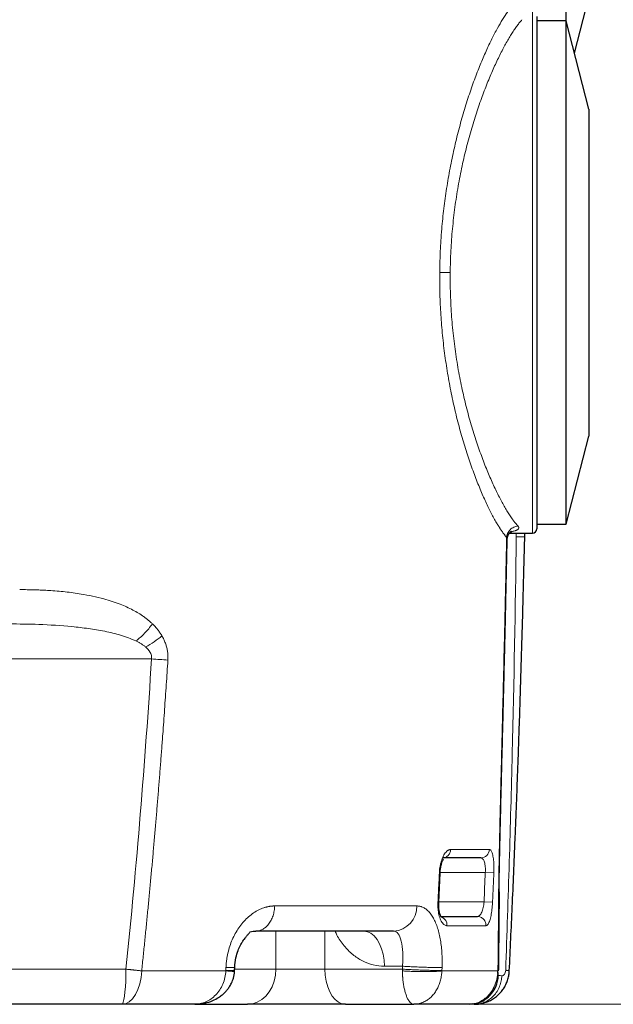
# Model space of a CAD drawing. Units: millimetres. Extents: x 0 to 420, y 0 to 297.
# Drawn here: x 298 to 319, y 181 to 215 of the extents above; entities that cross this region are included whole.
import ezdxf

# ---------------------------------------------------------------- set-up
doc = ezdxf.new("R2010")
doc.units = ezdxf.units.MM
doc.styles.add('SLDTEXTSTYLE0', font='TXT', dxfattribs={"width": 0.605})
doc.dimstyles.new('SLDDIMSTYLE1', dxfattribs={"dimtxt": 3.5, "dimasz": 3.5, "dimexe": 0, "dimexo": 0.0625, "dimgap": 0.875, "dimtad": 1, "dimlfac": 10, "dimrnd": 1e-09, "dimzin": 12, "dimdsep": 46, "dimtxsty": 'SLDTEXTSTYLE0', "dimsah": 1, "dimcen": 0.09, "dimadec": 0, "dimazin": 3, "dimtfac": 1, "dimtdec": 3, "dimtofl": 0, "dimtmove": 0, "dimatfit": 3, "dimfxl": 1, "dimfrac": 2, "dimtolj": 1, "dimtzin": 12, "dimarcsym": 0})

# ---------------------------------------------------------------- blocks, each defined once
blk = doc.blocks.new('_D_19')
at = {"color": 7, "linetype": 'Continuous', "lineweight": 0}
for p, q in [((291.565, 251.108), (338.941, 251.108)), ((337.941, 251.108), (337.941, 181.408)), ((302.07, 181.408), (338.941, 181.408))]:
    blk.add_line(p, q, dxfattribs=at)
at = {"color": 7, "linetype": 'Continuous', "lineweight": 18}
for points in [[(337.941, 251.108), (337.402, 247.608), (338.479, 247.608)], [(337.941, 181.408), (338.479, 184.908), (337.402, 184.908)]]:
    blk.add_solid(points, dxfattribs=at)
at = {"color": 7, "linetype": 'Continuous', "lineweight": 18, "insert": (333.429, 212.247), "char_height": 3.5, "attachment_point": 1, "rotation": 90, "style": 'SLDTEXTSTYLE0'}
blk.add_mtext('697', dxfattribs=at)
blk = doc.blocks.new('_D_20')
at = {"color": 7, "linetype": 'Continuous', "lineweight": 0}
for p, q in [((289.46, 264.608), (350.538, 264.608)), ((349.538, 264.608), (349.538, 181.408)), ((302.07, 181.408), (350.538, 181.408))]:
    blk.add_line(p, q, dxfattribs=at)
at = {"color": 7, "linetype": 'Continuous', "lineweight": 18}
for points in [[(349.538, 264.608), (349, 261.108), (350.077, 261.108)], [(349.538, 181.408), (350.077, 184.908), (349, 184.908)]]:
    blk.add_solid(points, dxfattribs=at)
at = {"color": 7, "linetype": 'Continuous', "lineweight": 18, "insert": (345.026, 218.997), "char_height": 3.5, "attachment_point": 1, "rotation": 90, "style": 'SLDTEXTSTYLE0'}
blk.add_mtext('832', dxfattribs=at)

msp = doc.modelspace()

# ---------------------------------------------------------------- linework, layer by layer
at = {"color": 7, "linetype": 'Continuous', "lineweight": 25}
for p, q in [((317.1651, 215.0076), (317.1651, 230.0076)), ((317.448, 213.9076), (317.9406, 215.8233)), ((317.1651, 215.0076), (316.1651, 215.0076)), ((317.9406, 211.9918), (317.1651, 215.0076)), ((317.1651, 197.8076), (317.1651, 215.0076)), ((317.9406, 211.9918), (317.9406, 200.8233)), ((317.1651, 197.8076), (317.9406, 200.8233)), ((315.2182, 197.4982), (315.2745, 197.5076)), ((315.2744, 197.5076), (316.0151, 197.5076)), ((315.7515, 197.3764), (315.7538, 197.5076)), ((316.1651, 197.8076), (317.1651, 197.8076)), ((315.7481, 197.2408), (315.7515, 197.3764)), ((312.8073, 184.8931), (312.8549, 185.8936)), ((312.8548, 185.8936), (312.8289, 185.8948)), ((314.8737, 185.2498), (314.8661, 185.2345)), ((305.8266, 182.5241), (305.8294, 182.5715)), ((305.8294, 182.5715), (305.8334, 182.6716)), ((315.2153, 182.4967), (315.2211, 182.5504)), ((304.466, 181.4076), (306.2664, 181.4076)), ((309.6149, 181.4076), (311.9566, 181.4076)), ((313.9599, 181.4286), (313.8445, 181.4076)), ((314.1895, 181.4268), (314.1864, 181.4229))]:
    msp.add_line(p, q, dxfattribs=at)
at = {"color": 8, "linetype": 'Continuous', "lineweight": 18}
for p, q in [((316.0151, 215.3076), (316.0151, 197.5076)), ((315.2361, 197.5207), (315.2743, 197.528)), ((315.2743, 197.528), (315.2744, 197.5188)), ((315.2917, 197.5676), (315.41, 197.5857)), ((315.457, 197.5076), (315.4587, 197.3833)), ((315.4587, 197.3833), (315.4609, 197.5076)), ((315.1359, 197.3033), (315.1283, 197.3619)), ((303.546, 193.1701), (303.5461, 193.1711)), ((314.5383, 186.6952), (313.2121, 186.6952)), ((312.8563, 185.9076), (314.4005, 185.9076)), ((314.6933, 185.8948), (314.4005, 185.9076)), ((314.8661, 185.2345), (314.8561, 185.2145)), ((312.0637, 184.7676), (307.1993, 184.7676)), ((314.3561, 184.9076), (312.808, 184.9076)), ((314.3561, 184.9076), (314.6488, 184.8943)), ((313.0898, 184.0939), (314.4219, 184.0939)), ((307.2422, 183.9076), (307.2422, 182.6076)), ((308.9165, 183.9076), (308.9165, 182.6076)), ((311.5691, 182.7076), (310.9494, 182.7076)), ((311.5691, 182.7076), (311.5651, 182.6076)), ((293.934, 182.6076), (302.1106, 182.6076)), ((302.6492, 182.5499), (305.5283, 182.5499)), ((305.5332, 182.6645), (305.5292, 182.5644)), ((305.5292, 182.5644), (305.5292, 182.5643)), ((305.8308, 182.6076), (307.2422, 182.6076)), ((307.2422, 182.6076), (308.9165, 182.6076)), ((308.9165, 182.6076), (311.5651, 182.6076)), ((312.9166, 182.5643), (312.9206, 182.6645))]:
    msp.add_line(p, q, dxfattribs=at)
at = {"color": 8, "linetype": 'Continuous', "lineweight": 18, "flags": 128}
for points in [[(310.9494, 182.7076), (310.9388, 182.916), (310.9073, 183.118), (310.8558, 183.3076), (310.786, 183.4789), (310.6999, 183.6268), (310.6002, 183.7468), (310.4899, 183.8352), (310.3723, 183.8894), (310.251, 183.9076)], [(302.1112, 182.6076), (302.109, 182.3992), (302.1027, 182.1972), (302.0922, 182.0076), (302.0781, 181.8362), (302.0607, 181.6883), (302.0405, 181.5684), (302.0181, 181.48), (301.9943, 181.4258), (301.9698, 181.4076)], [(301.9698, 181.4076), (302.0986, 181.4293), (302.2227, 181.4935), (302.3377, 181.598), (302.4394, 181.7389), (302.5242, 181.9112), (302.5889, 182.1087), (302.6313, 182.3241), (302.6498, 182.5499)], [(306.2664, 181.4076), (306.4359, 181.4258), (306.6002, 181.48), (306.7543, 181.5684), (306.8937, 181.6883), (307.0139, 181.8362), (307.1115, 182.0076), (307.1834, 182.1972), (307.2274, 182.3992), (307.2422, 182.6076)], [(309.6149, 181.4076), (309.4936, 181.4258), (309.376, 181.48), (309.2657, 181.5684), (309.166, 181.6883), (309.0799, 181.8362), (309.01, 182.0076), (308.9586, 182.1972), (308.9271, 182.3992), (308.9165, 182.6076)], [(312.9161, 182.5499), (313.2406, 182.5499), (313.5413, 182.5499), (313.8179, 182.5499), (314.0702, 182.5499), (314.298, 182.5499), (314.501, 182.5499), (314.6792, 182.5499), (314.8323, 182.5499)]]:
    msp.add_lwpolyline(points, dxfattribs=at)
at = {"color": 7, "linetype": 'Continuous', "lineweight": 25, "flags": 128}
msp.add_lwpolyline([(313.8445, 181.4076), (314.0381, 181.4265), (314.1684, 181.4615)], dxfattribs=at)
at = {"color": 7, "linetype": 'Continuous', "lineweight": 25}
for centre, radius, start, end in [((316.0151, 197.6576), 0.15, 270, 0), ((313.8445, 182.4076), 1, 336.53955, 359.29742)]:
    msp.add_arc(centre, radius, start, end, dxfattribs=at)
at = {"color": 8, "linetype": 'Continuous', "lineweight": 18}
for centre, radius, start, end in [((314.2432, 186.7028), 0.2952, 270.82922, 358.5365), ((311.2148, 184.7551), 0.849, 273.39683, 0.84717), ((312.7932, 184.115), 0.2973, 355.94146, 68.27897)]:
    msp.add_arc(centre, radius, start, end, dxfattribs=at)
for points, knots in [([(312.8415, 206.4109), (312.8418, 206.4421), (312.8425, 206.5045), (312.844, 206.5981), (312.846, 206.6916), (312.8484, 206.7851), (312.8513, 206.8786), (312.8546, 206.972), (312.8583, 207.0653), (312.8624, 207.1585), (312.867, 207.2517), (312.8721, 207.3447), (312.8775, 207.4376), (312.8834, 207.5304), (312.8897, 207.6231), (312.8964, 207.7156), (312.9103, 207.8953), (312.9339, 208.1613), (312.9712, 208.5111), (313.0143, 208.8572), (313.08, 209.32), (313.1765, 209.8915), (313.3141, 210.5641), (313.4704, 211.2148), (313.644, 211.8434), (313.8301, 212.4392), (314.0257, 212.9992), (314.2259, 213.5157), (314.4266, 213.9841), (314.624, 214.4009), (314.8136, 214.7616), (314.9933, 215.0662), (315.1171, 215.2492), (315.1934, 215.3509), (315.2276, 215.3947), (315.2498, 215.4215), (315.2609, 215.4349)], [0, 0, 0, 0, 0.0074544, 0.0149092, 0.0223642, 0.0298193, 0.0372744, 0.0447294, 0.0521843, 0.0596391, 0.067094, 0.0745488, 0.0820037, 0.0894585, 0.0969134, 0.1043683, 0.1118232, 0.1404357, 0.1690482, 0.1976607, 0.2262732, 0.285225, 0.3441774, 0.4049933, 0.4658096, 0.5279685, 0.5901277, 0.6526584, 0.7151889, 0.7770935, 0.8389978, 0.8996199, 0.9602417, 0.9734944, 0.9867472, 1, 1, 1, 1]), ([(313.2004, 206.4076), (313.2007, 206.4355), (313.2013, 206.4912), (313.2027, 206.5749), (313.2045, 206.6586), (313.2067, 206.7423), (313.2093, 206.8261), (313.2122, 206.9098), (313.2156, 206.9936), (313.2193, 207.0773), (313.2282, 207.2579), (313.2455, 207.5356), (313.2763, 207.9069), (313.3147, 208.2764), (313.3599, 208.6401), (313.4123, 209.0011), (313.4904, 209.4742), (313.6035, 210.0517), (313.7597, 210.7144), (313.9329, 211.3447), (314.1194, 211.9389), (314.3153, 212.4939), (314.4833, 212.9215), (314.6188, 213.2413), (314.7543, 213.5457), (314.8906, 213.8296), (315.0231, 214.0852), (315.1217, 214.2656), (315.2163, 214.4293), (315.3103, 214.5828), (315.4004, 214.7205), (315.4738, 214.825), (315.5305, 214.901), (315.5725, 214.9548), (315.6132, 215.0045), (315.6393, 215.0344), (315.6523, 215.0492)], [0, 0, 0, 0, 0.0069046, 0.0138137, 0.0207273, 0.0276456, 0.0345688, 0.041497, 0.0484303, 0.055369, 0.0623131, 0.0933428, 0.1246328, 0.1555923, 0.1869746, 0.2178627, 0.2493461, 0.3117373, 0.3741664, 0.4366337, 0.4991372, 0.5616736, 0.6242385, 0.6555362, 0.6868391, 0.7494453, 0.7820421, 0.8120766, 0.8441984, 0.8747154, 0.9065956, 0.9373569, 0.953322, 0.969084, 0.9846432, 1, 1, 1, 1]), ([(315.1283, 197.3619), (315.1222, 197.3692), (315.1098, 197.3837), (315.091, 197.4068), (315.0721, 197.4306), (315.0529, 197.4554), (315.0335, 197.4811), (315.0139, 197.5077), (314.9941, 197.5352), (314.9741, 197.5636), (314.9539, 197.5929), (314.9335, 197.6231), (314.913, 197.6542), (314.8923, 197.6861), (314.8714, 197.719), (314.8503, 197.7527), (314.8291, 197.7873), (314.7858, 197.8592), (314.7192, 197.9743), (314.6281, 198.1421), (314.5352, 198.3237), (314.4086, 198.5853), (314.2471, 198.9468), (314.0518, 199.4321), (313.8592, 199.9648), (313.674, 200.5385), (313.4995, 201.1494), (313.3408, 201.7872), (313.1998, 202.4508), (313.0803, 203.1286), (312.983, 203.8222), (312.91, 204.5215), (312.8616, 205.2287), (312.8445, 205.7544), (312.8409, 206.0964), (312.8404, 206.2536), (312.8411, 206.3585), (312.8415, 206.4109)], [0, 0, 0, 0, 0.007539, 0.0150779, 0.0226169, 0.0301559, 0.0376948, 0.0452338, 0.0527727, 0.0603117, 0.0678506, 0.0753896, 0.0829286, 0.0904675, 0.0980065, 0.1055454, 0.1130844, 0.1206233, 0.1514454, 0.1822674, 0.2130895, 0.2439116, 0.3063379, 0.3687643, 0.4310868, 0.4934091, 0.5546263, 0.6158429, 0.6752621, 0.7346806, 0.7922983, 0.8499154, 0.9062883, 0.9626609, 0.9751076, 0.9875542, 1, 1, 1, 1]), ([(313.2004, 206.4076), (313.1671, 206.4079), (313.1322, 206.4082), (313.0622, 206.4089), (313.0273, 206.4092), (312.962, 206.4098), (312.9317, 206.4101), (312.8797, 206.4106), (312.858, 206.4108), (312.8415, 206.4109)], [0, 0, 0, 0, 0.25, 0.25, 0.5, 0.5, 0.75, 0.75, 1, 1, 1, 1]), ([(315.5198, 197.742), (315.5135, 197.749), (315.5008, 197.7631), (315.4815, 197.7855), (315.4618, 197.8089), (315.4418, 197.8334), (315.4214, 197.8589), (315.4007, 197.8856), (315.3796, 197.9134), (315.3379, 197.9696), (315.2733, 198.0615), (315.1853, 198.1968), (315.0934, 198.3481), (315.0012, 198.5098), (314.9048, 198.6889), (314.7757, 198.9429), (314.6428, 199.2261), (314.511, 199.5303), (314.3796, 199.8501), (314.2169, 200.2787), (314.0282, 200.836), (313.8498, 201.4335), (313.6855, 202.0679), (313.5392, 202.7356), (313.4353, 203.3177), (313.3649, 203.7945), (313.3188, 204.1583), (313.2799, 204.5251), (313.2481, 204.8973), (313.2241, 205.2716), (313.211, 205.5737), (313.2046, 205.8005), (313.2016, 205.9523), (313.1998, 206.1041), (313.1993, 206.2558), (313.2, 206.357), (313.2004, 206.4076)], [0, 0, 0, 0, 0.0076498, 0.0153513, 0.0231046, 0.0309097, 0.0387666, 0.0466755, 0.0546362, 0.062649, 0.0933899, 0.1252945, 0.1557656, 0.1879364, 0.2178473, 0.2505697, 0.3131767, 0.3444797, 0.3757772, 0.4383405, 0.5008744, 0.5633745, 0.6258377, 0.6882626, 0.75065, 0.7821154, 0.8130192, 0.844384, 0.8753606, 0.9066334, 0.9376824, 0.9501666, 0.9626396, 0.9751023, 0.9875554, 1, 1, 1, 1]), ([(315.1283, 197.3619), (315.1314, 197.4052), (315.142, 197.4516), (315.1824, 197.5421), (315.2122, 197.5858), (315.2869, 197.6596), (315.3317, 197.6895), (315.4254, 197.7296), (315.4742, 197.74), (315.5198, 197.742)], [0, 0, 0, 0, 0.25, 0.25, 0.5, 0.5, 0.75, 0.75, 1, 1, 1, 1]), ([(315.41, 197.5857), (315.3656, 197.5738), (315.3315, 197.5627), (315.2858, 197.5431), (315.2743, 197.5347), (315.2743, 197.528)], [0, 0, 0, 0, 0.5, 0.5, 1, 1, 1, 1]), ([(315.5198, 197.742), (315.5222, 197.7392), (315.5271, 197.7337), (315.5331, 197.7255), (315.5381, 197.7174), (315.5422, 197.7095), (315.5452, 197.7017), (315.5472, 197.694), (315.5481, 197.6864), (315.548, 197.6791), (315.5456, 197.6635), (315.5326, 197.6411), (315.5029, 197.6204), (315.4743, 197.6071), (315.4551, 197.5995), (315.4339, 197.5923), (315.418, 197.5879), (315.41, 197.5857)], [0, 0, 0, 0, 0.0419971, 0.0839983, 0.1259996, 0.1679998, 0.2099996, 0.2519996, 0.2939996, 0.3359998, 0.3779998, 0.5650977, 0.7521946, 0.8141454, 0.8760975, 0.9380523, 1, 1, 1, 1]), ([(315.1283, 197.3619), (315.1245, 197.1683), (315.1167, 196.781), (315.1047, 196.2002), (315.0903, 195.5264), (315.0733, 194.7595), (315.0481, 193.6559), (315.0173, 192.3724), (314.9869, 191.1482), (314.9638, 190.227), (314.9466, 189.5444), (314.9295, 188.8617), (314.9127, 188.175), (314.8963, 187.485), (314.8847, 186.9642), (314.8776, 186.6162), (314.8741, 186.4402), (314.8707, 186.2644), (314.8676, 186.0887), (314.8646, 185.9132), (314.862, 185.738), (314.8596, 185.563), (314.8576, 185.3884), (314.8566, 185.2725), (314.8561, 185.2145)], [0, 0, 0, 0, 0.0477024, 0.0954047, 0.1431071, 0.2137354, 0.2843638, 0.415077, 0.5301171, 0.5862133, 0.6423094, 0.6985292, 0.7547489, 0.8119182, 0.8690874, 0.8836326, 0.8981779, 0.9127236, 0.9272694, 0.9418152, 0.9563602, 0.9709036, 0.9854495, 1, 1, 1, 1]), ([(315.4587, 197.3833), (315.4272, 194.9135), (315.3813, 192.4439), (315.2909, 188.7403), (315.2571, 187.5059), (315.1824, 185.0375), (315.1415, 183.8036), (315.0969, 182.57)], [0, 0, 0, 0, 0.5, 0.5, 0.75, 0.75, 1, 1, 1, 1]), ([(315.4587, 197.3833), (315.5038, 197.3822), (315.5454, 197.3812), (315.6185, 197.3795), (315.6501, 197.3788), (315.7008, 197.3776), (315.72, 197.3771), (315.7454, 197.3765), (315.7515, 197.3764), (315.7515, 197.3764)], [0, 0, 0, 0, 0.25, 0.25, 0.5, 0.5, 0.75, 0.75, 1, 1, 1, 1]), ([(303.0154, 194.4076), (303.005, 194.4176), (302.9841, 194.4376), (302.9522, 194.4668), (302.9199, 194.4953), (302.8871, 194.5233), (302.854, 194.5505), (302.8205, 194.5772), (302.7866, 194.6033), (302.7524, 194.6288), (302.6709, 194.6877), (302.5389, 194.7743), (302.3447, 194.8841), (302.1371, 194.9854), (301.9, 195.0849), (301.6406, 195.1772), (301.3265, 195.2709), (300.973, 195.3559), (300.5314, 195.4382), (300.0332, 195.5043), (299.5973, 195.5404), (299.2784, 195.558), (299.0796, 195.5662), (298.88, 195.5719), (298.6796, 195.5753), (298.5454, 195.5757), (298.4783, 195.5759)], [0, 0, 0, 0, 0.0089714, 0.0179427, 0.026914, 0.0358853, 0.0448565, 0.0538278, 0.062799, 0.0717702, 0.0807413, 0.1263333, 0.1719267, 0.2229884, 0.274051, 0.33652, 0.3989905, 0.4831023, 0.5672163, 0.6821827, 0.7971525, 0.8377219, 0.8782914, 0.9188611, 0.959431, 1, 1, 1, 1]), ([(298.1222, 194.405), (298.4583, 194.4018), (299.1786, 194.3948), (300.0797, 194.3367), (300.8302, 194.251), (301.3858, 194.1577), (301.9349, 194.0353), (302.2812, 193.8948), (302.4542, 193.8246)], [0, 0, 0, 0, 0.2258283, 0.483919, 0.6129756, 0.7420248, 0.8710543, 1, 1, 1, 1]), ([(303.0154, 194.4076), (302.9767, 194.3512), (302.9344, 194.2952), (302.8448, 194.1867), (302.7975, 194.1342), (302.7006, 194.0348), (302.6511, 193.9878), (302.552, 193.9009), (302.5026, 193.8609), (302.4542, 193.8246)], [0, 0, 0, 0, 0.25, 0.25, 0.5, 0.5, 0.75, 0.75, 1, 1, 1, 1]), ([(303.3431, 193.9951), (303.3368, 194.0057), (303.3243, 194.0269), (303.3048, 194.0579), (303.2847, 194.0884), (303.2641, 194.1184), (303.243, 194.1479), (303.2214, 194.1768), (303.1993, 194.2052), (303.1768, 194.2332), (303.1469, 194.2688), (303.1092, 194.3115), (303.0631, 194.3606), (303.0313, 194.3919), (303.0154, 194.4076)], [0, 0, 0, 0, 0.0679931, 0.1359877, 0.2039786, 0.2719704, 0.3399634, 0.4079542, 0.4759438, 0.543934, 0.611924, 0.7412833, 0.8706437, 1, 1, 1, 1]), ([(302.4542, 193.8246), (302.4684, 193.8176), (302.4967, 193.8038), (302.5386, 193.7818), (302.58, 193.7588), (302.6209, 193.7347), (302.6619, 193.7089), (302.7029, 193.6811), (302.7438, 193.6511), (302.7699, 193.6296), (302.783, 193.6188)], [0, 0, 0, 0, 0.1221381, 0.244271, 0.3664088, 0.4885488, 0.6106879, 0.740454, 0.870232, 1, 1, 1, 1]), ([(302.783, 193.6188), (302.8836, 193.672), (302.9849, 193.7323), (303.1758, 193.8604), (303.2651, 193.9281), (303.3431, 193.9951)], [0, 0, 0, 0, 0.5, 0.5, 1, 1, 1, 1]), ([(303.546, 193.1711), (303.5467, 193.1827), (303.548, 193.2058), (303.5489, 193.2405), (303.5489, 193.2752), (303.5481, 193.3099), (303.5464, 193.3445), (303.5438, 193.379), (303.5369, 193.4484), (303.5199, 193.5518), (303.49, 193.6633), (303.4601, 193.75), (303.4346, 193.814), (303.4065, 193.8762), (303.3762, 193.9368), (303.3541, 193.9757), (303.3431, 193.9951)], [0, 0, 0, 0, 0.0392453, 0.0784924, 0.1177389, 0.1569852, 0.1962318, 0.2354788, 0.2747252, 0.4342945, 0.5938787, 0.6751012, 0.7563235, 0.8375496, 0.9187709, 1, 1, 1, 1]), ([(302.783, 193.6188), (302.7904, 193.6123), (302.8054, 193.5993), (302.8271, 193.5789), (302.8482, 193.5577), (302.8684, 193.5357), (302.8878, 193.5127), (302.9061, 193.4887), (302.9313, 193.452), (302.96, 193.4), (302.9794, 193.3432), (302.9877, 193.2987), (302.9906, 193.2684), (302.991, 193.2379), (302.9889, 193.2177), (302.9879, 193.2076)], [0, 0, 0, 0, 0.0636305, 0.1272531, 0.1908751, 0.2545031, 0.3181325, 0.3817635, 0.4453936, 0.5987929, 0.7521072, 0.8140824, 0.8760555, 0.9380278, 1, 1, 1, 1]), ([(302.6498, 182.5499), (302.6674, 182.7181), (302.7028, 183.0547), (302.7544, 183.5596), (302.8052, 184.0646), (302.8548, 184.5697), (302.9034, 185.075), (302.951, 185.5803), (302.9976, 186.0857), (303.0432, 186.5912), (303.0878, 187.0969), (303.1313, 187.6026), (303.1739, 188.1083), (303.2155, 188.6142), (303.2561, 189.1202), (303.2957, 189.6262), (303.3344, 190.1323), (303.3805, 190.7509), (303.433, 191.4821), (303.4912, 192.326), (303.5278, 192.8887), (303.546, 193.1701)], [0, 0, 0, 0, 0.0476204, 0.0952408, 0.1428613, 0.1904819, 0.2381024, 0.2857229, 0.3333434, 0.3809638, 0.4285843, 0.4762047, 0.5238251, 0.5714456, 0.619066, 0.6666864, 0.7143068, 0.7619273, 0.8412849, 0.9206424, 1, 1, 1, 1]), ([(303.546, 193.1711), (303.4596, 193.177), (303.3662, 193.1832), (303.1768, 193.1956), (303.0807, 193.2017), (302.9879, 193.2076)], [0, 0, 0, 0, 0.5, 0.5, 1, 1, 1, 1]), ([(313.2121, 186.6952), (313.2082, 186.6951), (313.2006, 186.695), (313.1891, 186.6935), (313.1775, 186.6911), (313.1659, 186.6878), (313.1543, 186.6836), (313.1427, 186.6784), (313.1311, 186.6723), (313.1195, 186.6653), (313.0948, 186.6484), (313.0571, 186.6142), (313.009, 186.5519), (312.9647, 186.475), (312.9258, 186.3873), (312.8925, 186.2898), (312.8659, 186.1866), (312.8458, 186.0783), (312.8356, 185.9923), (312.8307, 185.9309), (312.8295, 185.9069), (312.8289, 185.8948)], [0, 0, 0, 0, 0.0226655, 0.0453342, 0.0680026, 0.0906703, 0.1133379, 0.1360055, 0.158673, 0.1813407, 0.2040083, 0.3043804, 0.4047491, 0.5004008, 0.5960465, 0.6857247, 0.775397, 0.8604497, 0.9454981, 0.9727496, 1, 1, 1, 1]), ([(313.2121, 186.6952), (313.2106, 186.6573), (313.2022, 186.6175), (313.1703, 186.5438), (313.147, 186.5102), (313.0916, 186.4568), (313.0597, 186.4372), (312.9958, 186.4126), (312.964, 186.4076), (312.9348, 186.4076)], [0, 0, 0, 0, 0.25, 0.25, 0.5, 0.5, 0.75, 0.75, 1, 1, 1, 1]), ([(314.2474, 186.4076), (314.2729, 186.4076), (314.297, 186.3953), (314.3393, 186.3467), (314.3575, 186.3105), (314.3854, 186.2186), (314.3952, 186.1629), (314.4051, 186.0406), (314.4052, 185.974), (314.4005, 185.9076)], [0, 0, 0, 0, 0.25, 0.25, 0.5, 0.5, 0.75, 0.75, 1, 1, 1, 1]), ([(314.6933, 185.8948), (314.6937, 185.9044), (314.6945, 185.9237), (314.6954, 185.9525), (314.696, 185.9812), (314.6965, 186.0098), (314.6967, 186.0383), (314.6966, 186.0666), (314.6964, 186.0946), (314.6953, 186.1507), (314.6919, 186.2328), (314.6835, 186.3354), (314.6712, 186.4286), (314.6552, 186.511), (314.6356, 186.5802), (314.6126, 186.6349), (314.5867, 186.6733), (314.5646, 186.6895), (314.5483, 186.6946), (314.5416, 186.695), (314.5383, 186.6952)], [0, 0, 0, 0, 0.02259667, 0.04519616, 0.06779519, 0.09039367, 0.11299217, 0.13559091, 0.15818961, 0.18078823, 0.27234846, 0.36390956, 0.45682258, 0.54973809, 0.64484993, 0.73996457, 0.83743131, 0.93490011, 0.96745088, 1, 1, 1, 1]), ([(314.8561, 185.2145), (314.8553, 185.1032), (314.8537, 184.8806), (314.8511, 184.5469), (314.8483, 184.2134), (314.8454, 183.8802), (314.8424, 183.5472), (314.8391, 183.2145), (314.8358, 182.882), (314.8334, 182.6606), (314.8323, 182.5499)], [0, 0, 0, 0, 0.12499982, 0.2499998, 0.37499979, 0.49999975, 0.62499974, 0.74999992, 0.87500009, 1, 1, 1, 1]), ([(307.1993, 184.7676), (307.1883, 184.7675), (307.1661, 184.7673), (307.1329, 184.7658), (307.0996, 184.7633), (307.0662, 184.7598), (307.0328, 184.7553), (306.9994, 184.7498), (306.966, 184.7433), (306.9326, 184.7358), (306.8992, 184.7273), (306.8659, 184.7179), (306.7827, 184.6918), (306.6503, 184.6373), (306.4739, 184.534), (306.3056, 184.404), (306.149, 184.2502), (306.0057, 184.0744), (305.879, 183.8808), (305.7697, 183.6712), (305.6799, 183.4503), (305.6101, 183.2194), (305.5721, 183.0351), (305.5529, 182.9024), (305.5439, 182.8233), (305.5371, 182.744), (305.5345, 182.691), (305.5332, 182.6645)], [0, 0, 0, 0, 0.0141092, 0.0282198, 0.0423308, 0.0564414, 0.0705518, 0.0846621, 0.0987725, 0.1128828, 0.1269932, 0.1411036, 0.155214, 0.2329983, 0.3107823, 0.3877568, 0.4647306, 0.5401248, 0.6155179, 0.6889649, 0.7624105, 0.8342524, 0.9060932, 0.9295698, 0.9530467, 0.9765244, 1, 1, 1, 1]), ([(307.1993, 184.7676), (307.1976, 184.713), (307.1921, 184.657), (307.1731, 184.5449), (307.1594, 184.4889), (307.1238, 184.3805), (307.1019, 184.3281), (307.0506, 184.2302), (307.0214, 184.1847), (306.9574, 184.1035), (306.9227, 184.0676), (306.8503, 184.007), (306.8126, 183.9821), (306.7366, 183.9434), (306.6983, 183.9295), (306.6231, 183.9116), (306.5862, 183.9076), (306.5507, 183.9076)], [0, 0, 0, 0, 0.125, 0.125, 0.25, 0.25, 0.375, 0.375, 0.5, 0.5, 0.625, 0.625, 0.75, 0.75, 0.875, 0.875, 1, 1, 1, 1]), ([(312.9206, 182.6645), (312.9211, 182.679), (312.9222, 182.708), (312.9234, 182.7515), (312.9242, 182.7949), (312.9246, 182.8383), (312.9246, 182.8816), (312.9243, 182.9248), (312.9236, 182.9678), (312.9225, 183.0107), (312.9211, 183.0534), (312.9192, 183.0959), (312.9136, 183.2035), (312.8996, 183.3733), (312.8685, 183.5985), (312.8256, 183.8117), (312.7707, 184.0115), (312.7044, 184.1931), (312.6268, 184.3549), (312.5388, 184.493), (312.4412, 184.6055), (312.3354, 184.6901), (312.2476, 184.7333), (312.183, 184.753), (312.1437, 184.7614), (312.104, 184.7666), (312.0771, 184.7673), (312.0637, 184.7676)], [0, 0, 0, 0, 0.0128505, 0.0257023, 0.0385546, 0.0514067, 0.0642584, 0.07711, 0.0899616, 0.1028132, 0.1156649, 0.1285166, 0.1413683, 0.2136716, 0.285976, 0.3600686, 0.4341625, 0.5101201, 0.5860787, 0.663356, 0.7406339, 0.8184895, 0.896345, 0.9222587, 0.9481726, 0.9740873, 1, 1, 1, 1]), ([(312.7812, 184.8943), (312.7808, 184.8851), (312.78, 184.8667), (312.7793, 184.8391), (312.779, 184.8116), (312.7792, 184.7841), (312.7798, 184.7568), (312.7809, 184.7297), (312.7823, 184.7028), (312.7862, 184.6482), (312.7954, 184.5677), (312.8147, 184.4659), (312.8408, 184.3725), (312.8736, 184.2879), (312.9122, 184.2162), (312.9563, 184.1584), (313.0042, 184.1175), (313.0438, 184.1001), (313.0724, 184.0946), (313.084, 184.0941), (313.0898, 184.0939)], [0, 0, 0, 0, 0.0210723, 0.0421474, 0.0632218, 0.0842959, 0.1053701, 0.1264445, 0.1475189, 0.1685932, 0.2561362, 0.343683, 0.4358309, 0.5279853, 0.6262242, 0.7244692, 0.827494, 0.9305226, 0.9652621, 1, 1, 1, 1]), ([(312.8064, 184.8931), (312.8059, 184.8931), (312.805, 184.8932), (312.7892, 184.8939), (312.7812, 184.8943)], [0, 0, 0, 0, 0.4924464, 1, 1, 1, 1]), ([(314.3561, 184.9076), (314.3512, 184.8406), (314.3416, 184.7739), (314.3142, 184.6517), (314.2966, 184.5963), (314.2556, 184.5048), (314.2323, 184.4687), (314.1829, 184.4201), (314.1569, 184.4076), (314.1311, 184.4076)], [0, 0, 0, 0, 0.25, 0.25, 0.5, 0.5, 0.75, 0.75, 1, 1, 1, 1]), ([(314.4219, 184.0939), (314.4241, 184.094), (314.4286, 184.0942), (314.4353, 184.0956), (314.4421, 184.0978), (314.4488, 184.1009), (314.4556, 184.1048), (314.4623, 184.1097), (314.469, 184.1154), (314.4756, 184.122), (314.4898, 184.1381), (314.5113, 184.1705), (314.5387, 184.2302), (314.5639, 184.3044), (314.5864, 184.3908), (314.6061, 184.4877), (314.6225, 184.5925), (314.6356, 184.7035), (314.643, 184.7925), (314.647, 184.8564), (314.6482, 184.8817), (314.6488, 184.8943)], [0, 0, 0, 0, 0.0215749, 0.0431526, 0.0647303, 0.0863073, 0.1078839, 0.1294608, 0.1510379, 0.1726147, 0.1941916, 0.2905252, 0.3868565, 0.4811664, 0.5754738, 0.6676098, 0.7597438, 0.8503132, 0.9408812, 0.9704411, 1, 1, 1, 1]), ([(314.4219, 184.0939), (314.4235, 184.13), (314.4187, 184.1695), (314.3921, 184.2465), (314.3702, 184.2839), (314.3129, 184.3457), (314.2777, 184.37), (314.2042, 184.4008), (314.1662, 184.4076), (314.1311, 184.4076)], [0, 0, 0, 0, 0.25, 0.25, 0.5, 0.5, 0.75, 0.75, 1, 1, 1, 1]), ([(310.9494, 182.7076), (310.8217, 182.7165), (310.5662, 182.7343), (310.198, 182.8772), (309.8574, 183.0984), (309.5634, 183.4017), (309.3637, 183.6775), (309.2873, 183.8626), (309.2687, 183.9076)], [0, 0, 0, 0, 0.18791957, 0.37583914, 0.56375871, 0.75167828, 0.93959785, 1, 1, 1, 1]), ([(311.2651, 183.9076), (311.3239, 183.9076), (311.3769, 183.8768), (311.4654, 183.7587), (311.501, 183.6714), (311.5528, 183.4518), (311.5691, 183.3193), (311.5794, 183.1003), (311.5805, 183.024), (311.5782, 182.8677), (311.5747, 182.7877), (311.5691, 182.7076)], [0, 0, 0, 0, 0.25, 0.25, 0.5, 0.5, 0.75, 0.75, 0.875, 0.875, 1, 1, 1, 1]), ([(312.9206, 182.6645), (312.8977, 182.6638), (312.8684, 182.6635), (312.7959, 182.6634), (312.7526, 182.6636), (312.6525, 182.665), (312.5958, 182.6661), (312.4721, 182.669), (312.4052, 182.6709), (312.2666, 182.6753), (312.195, 182.6779), (312.0532, 182.6834), (311.983, 182.6864), (311.8496, 182.6925), (311.7863, 182.6956), (311.6698, 182.7017), (311.6167, 182.7047), (311.5691, 182.7076)], [0, 0, 0, 0, 0.125, 0.125, 0.25, 0.25, 0.375, 0.375, 0.5, 0.5, 0.625, 0.625, 0.75, 0.75, 0.875, 0.875, 1, 1, 1, 1]), ([(302.1112, 182.6076), (302.1227, 182.6064), (302.1458, 182.604), (302.1802, 182.6004), (302.2145, 182.5968), (302.2486, 182.5932), (302.2824, 182.5896), (302.3159, 182.5861), (302.3492, 182.5825), (302.3821, 182.579), (302.4147, 182.5755), (302.4541, 182.5713), (302.4998, 182.5663), (302.5513, 182.5607), (302.6015, 182.5552), (302.6337, 182.5517), (302.6498, 182.5499)], [0, 0, 0, 0, 0.0600006, 0.1200021, 0.1800038, 0.2400055, 0.3000069, 0.3600081, 0.4200093, 0.4800106, 0.540012, 0.6000133, 0.7000097, 0.8000066, 0.9000039, 1, 1, 1, 1]), ([(305.5283, 182.5499), (305.5209, 182.4722), (305.5061, 182.3167), (305.4329, 182.0962), (305.3264, 181.8962), (305.1881, 181.7239), (305.0248, 181.5857), (304.8449, 181.4825), (304.7165, 181.4474), (304.6532, 181.4301)], [0, 0, 0, 0, 0.1433153, 0.2867672, 0.4302293, 0.5737029, 0.7171874, 0.8606811, 1, 1, 1, 1]), ([(305.8221, 182.5245), (305.8209, 182.5248), (305.8184, 182.5255), (305.7571, 182.531), (305.6607, 182.5391), (305.5713, 182.5464), (305.5283, 182.5499)], [0, 0, 0, 0, 0.218665, 0.4951279, 0.7571055, 1, 1, 1, 1]), ([(305.8248, 182.5717), (305.8237, 182.5702), (305.821, 182.5667), (305.7593, 182.5639), (305.6623, 182.5628), (305.5724, 182.5638), (305.5292, 182.5643)], [0, 0, 0, 0, 0.21881933, 0.49523675, 0.75716941, 1, 1, 1, 1]), ([(305.5332, 182.6645), (305.5764, 182.664), (305.6663, 182.663), (305.7633, 182.6641), (305.8252, 182.6668), (305.8278, 182.6703), (305.829, 182.6719)], [0, 0, 0, 0, 0.2420897, 0.5032224, 0.778795, 1, 1, 1, 1]), ([(311.5651, 182.6076), (311.6127, 182.6047), (311.6658, 182.6017), (311.7823, 182.5955), (311.8456, 182.5924), (311.979, 182.5863), (312.0492, 182.5833), (312.191, 182.5778), (312.2626, 182.5752), (312.4012, 182.5708), (312.4681, 182.5689), (312.5918, 182.5659), (312.6485, 182.5649), (312.7486, 182.5635), (312.7919, 182.5632), (312.8645, 182.5633), (312.8937, 182.5637), (312.9166, 182.5643)], [0, 0, 0, 0, 0.125, 0.125, 0.25, 0.25, 0.375, 0.375, 0.5, 0.5, 0.625, 0.625, 0.75, 0.75, 0.875, 0.875, 1, 1, 1, 1]), ([(312.9161, 182.5499), (312.8932, 182.5464), (312.8639, 182.543), (312.7913, 182.5367), (312.7479, 182.5339), (312.6479, 182.5292), (312.5912, 182.5273), (312.4676, 182.5247), (312.4008, 182.524), (312.2623, 182.524), (312.1908, 182.5247), (312.0491, 182.5273), (311.9791, 182.5292), (311.8457, 182.5339), (311.7825, 182.5367), (311.666, 182.543), (311.6129, 182.5464), (311.5653, 182.5499)], [0, 0, 0, 0, 0.125, 0.125, 0.25, 0.25, 0.375, 0.375, 0.5, 0.5, 0.625, 0.625, 0.75, 0.75, 0.875, 0.875, 1, 1, 1, 1]), ([(311.5653, 182.5499), (311.5655, 182.5388), (311.5659, 182.5166), (311.5669, 182.4834), (311.5682, 182.4502), (311.5698, 182.4173), (311.5717, 182.3845), (311.5738, 182.3518), (311.5763, 182.3194), (311.5791, 182.2873), (311.5821, 182.2553), (311.59, 182.1807), (311.6057, 182.0663), (311.6341, 181.9204), (311.6691, 181.7877), (311.7104, 181.6701), (311.7568, 181.5714), (311.8079, 181.4935), (311.8621, 181.4389), (311.906, 181.4158), (311.9375, 181.4084), (311.9502, 181.4079), (311.9566, 181.4076)], [0, 0, 0, 0, 0.0178176, 0.0356384, 0.0534599, 0.0712806, 0.0891007, 0.1069205, 0.1247404, 0.1425605, 0.1603806, 0.1782006, 0.2689038, 0.3596092, 0.452899, 0.5461917, 0.6422152, 0.7382412, 0.8362856, 0.9343329, 0.9671564, 1, 1, 1, 1]), ([(311.9566, 181.4076), (311.966, 181.4077), (311.9849, 181.4079), (312.0132, 181.4095), (312.0414, 181.412), (312.0696, 181.4156), (312.0976, 181.4203), (312.1256, 181.4259), (312.1533, 181.4326), (312.181, 181.4402), (312.2084, 181.4489), (312.2712, 181.4713), (312.3672, 181.5171), (312.4886, 181.602), (312.5985, 181.7075), (312.6938, 181.8301), (312.7741, 181.968), (312.8372, 182.1169), (312.8831, 182.2751), (312.9046, 182.4025), (312.9135, 182.4946), (312.9152, 182.5314), (312.9161, 182.5499)], [0, 0, 0, 0, 0.0196788, 0.0393575, 0.0590359, 0.0787147, 0.0983936, 0.118072, 0.1377505, 0.1574294, 0.177108, 0.1967865, 0.2936363, 0.3904835, 0.484756, 0.5790247, 0.6705369, 0.7620432, 0.8514525, 0.9408544, 0.9704305, 1, 1, 1, 1]), ([(314.8323, 182.5499), (314.8221, 182.4505), (314.8017, 182.2517), (314.704, 181.9962), (314.5797, 181.7922), (314.4372, 181.6376), (314.2877, 181.5287), (314.1248, 181.4461), (314.0182, 181.4348), (313.9599, 181.4286)], [0, 0, 0, 0, 0.1382962, 0.2768005, 0.415492, 0.5543009, 0.6931772, 0.8320922, 1, 1, 1, 1]), ([(314.963, 182.3838), (314.9617, 182.3257), (314.9556, 182.2657), (314.932, 182.1443), (314.9145, 182.083), (314.8674, 181.9628), (314.8377, 181.904), (314.7671, 181.7927), (314.7261, 181.7402), (314.6348, 181.6453), (314.5846, 181.6028), (314.4782, 181.5301), (314.4221, 181.4999), (314.3077, 181.4524), (314.2495, 181.4351), (314.1344, 181.4127), (314.0775, 181.4076), (314.0226, 181.4076)], [0, 0, 0, 0, 0.125, 0.125, 0.25, 0.25, 0.375, 0.375, 0.5, 0.5, 0.625, 0.625, 0.75, 0.75, 0.875, 0.875, 1, 1, 1, 1]), ([(315.0969, 182.57), (315.0959, 182.5427), (315.0912, 182.5159), (315.0752, 182.4681), (315.0642, 182.4471), (315.0384, 182.414), (315.0237, 182.4017), (314.9935, 182.3863), (314.978, 182.3831), (314.963, 182.3838)], [0, 0, 0, 0, 0.25, 0.25, 0.5, 0.5, 0.75, 0.75, 1, 1, 1, 1]), ([(315.2212, 182.5499), (315.2212, 182.5502), (315.221, 182.5508), (315.2196, 182.5517), (315.2174, 182.5527), (315.2142, 182.5537), (315.2101, 182.5548), (315.2051, 182.5559), (315.1992, 182.5571), (315.1924, 182.5583), (315.1848, 182.5595), (315.1743, 182.561), (315.1602, 182.5629), (315.1415, 182.5652), (315.1207, 182.5676), (315.1048, 182.5692), (315.0969, 182.57)], [0, 0, 0, 0, 0.0600041, 0.1200052, 0.1800054, 0.2400059, 0.3000073, 0.3600094, 0.4200116, 0.4800134, 0.5400151, 0.6000165, 0.7000106, 0.8000082, 0.9000085, 1, 1, 1, 1])]:
    msp.add_open_spline(points, degree=3, knots=knots, dxfattribs=at)
at = {"color": 7, "linetype": 'Continuous', "lineweight": 25}
for points, knots in [([(316.1651, 215.1576), (316.1651, 215.1575), (316.1651, 215.1573), (316.1651, 215.1557), (316.1651, 215.1531), (316.1651, 215.1494), (316.1651, 215.1448), (316.1651, 215.139), (316.1651, 215.1323), (316.1651, 215.1245), (316.1651, 215.1053), (316.1651, 215.0664), (316.1651, 214.9929), (316.1651, 214.8988), (316.1651, 214.7842), (316.1651, 214.6494), (316.1651, 214.4433), (316.1651, 214.1368), (316.1651, 213.6946), (316.1651, 213.1823), (316.1651, 212.6047), (316.1651, 211.9675), (316.1651, 211.2766), (316.1651, 210.539), (316.1651, 209.8909), (316.1651, 209.3566), (316.1651, 208.9486), (316.1651, 208.5345), (316.1651, 208.1153), (316.1651, 207.692), (316.1651, 207.3508), (316.1651, 207.0941), (316.1651, 206.9227), (316.1651, 206.7512), (316.1651, 206.5794), (316.1651, 206.4649), (316.1651, 206.4076)], [0, 0, 0, 0, 0.0069491, 0.0138956, 0.0208402, 0.0277837, 0.034727, 0.041671, 0.0486163, 0.055564, 0.0625147, 0.093767, 0.1250234, 0.1562758, 0.1875321, 0.2187845, 0.2500409, 0.3125307, 0.3750206, 0.4375105, 0.5000003, 0.5624902, 0.6249801, 0.68747, 0.7499598, 0.7812123, 0.8124686, 0.843721, 0.8749773, 0.9062297, 0.937486, 0.949993, 0.9624931, 0.974991, 0.9874917, 1, 1, 1, 1]), ([(316.1651, 206.4076), (316.1651, 206.3758), (316.1651, 206.3121), (316.1651, 206.2167), (316.1651, 206.1213), (316.1651, 206.0259), (316.1651, 205.9306), (316.1651, 205.8354), (316.1651, 205.7402), (316.1651, 205.645), (316.1651, 205.4391), (316.1651, 205.1232), (316.1651, 204.6999), (316.1651, 204.2807), (316.1651, 203.8666), (316.1651, 203.4586), (316.1651, 202.9243), (316.1651, 202.2762), (316.1651, 201.5385), (316.1651, 200.8477), (316.1651, 200.2105), (316.1651, 199.6329), (316.1651, 199.1205), (316.1651, 198.6784), (316.1651, 198.3719), (316.1651, 198.1658), (316.1651, 198.031), (316.1651, 197.9164), (316.1651, 197.8223), (316.1651, 197.7488), (316.1651, 197.7067), (316.1651, 197.684), (316.1651, 197.6722), (316.1651, 197.6638), (316.1651, 197.6586), (316.1651, 197.6579), (316.1651, 197.6576)], [0, 0, 0, 0, 0.0069496, 0.0138963, 0.0208411, 0.0277848, 0.0347281, 0.0416719, 0.0486171, 0.0555644, 0.0625147, 0.0937672, 0.1250234, 0.1562759, 0.1875321, 0.2187845, 0.2500409, 0.3125307, 0.3750206, 0.4375105, 0.5000003, 0.5624902, 0.6249801, 0.68747, 0.7499598, 0.7812122, 0.8124686, 0.843721, 0.8749773, 0.9062297, 0.937486, 0.9499923, 0.9624921, 0.9749901, 0.9874911, 1, 1, 1, 1]), ([(315.1481, 197.2973), (315.1614, 197.3629), (315.1831, 197.4701), (315.2613, 197.5524), (315.2809, 197.5646), (315.2915, 197.5712)], [0, 0, 0, 0, 0.4209714, 0.6885908, 1, 1, 1, 1]), ([(314.8703, 185.2344), (314.8745, 185.5058), (314.8824, 186.0215), (314.8983, 186.757), (314.9132, 187.4108), (314.927, 187.9826), (314.9391, 188.4733), (314.9545, 189.0913), (314.9747, 189.8838), (314.9941, 190.6452), (315.0076, 191.1797), (315.0145, 191.4531), (315.0203, 191.683), (315.025, 191.872), (315.0296, 192.0557), (315.0351, 192.2801), (315.0433, 192.6142), (315.0547, 193.0796), (315.0692, 193.6878), (315.0864, 194.4247), (315.106, 195.2904), (315.1271, 196.2641), (315.141, 196.9493), (315.1481, 197.303)], [0, 0, 0, 0, 0.0678471, 0.1289151, 0.1831646, 0.2305767, 0.2711414, 0.3051688, 0.384214, 0.468162, 0.49441, 0.5170546, 0.5360953, 0.5515314, 0.5639905, 0.5817173, 0.6072653, 0.6469572, 0.6972964, 0.7582842, 0.8299219, 0.9122104, 1, 1, 1, 1]), ([(315.5478, 190.4218), (315.5499, 190.4811), (315.5639, 190.8816), (315.5886, 191.624), (315.621, 192.6452), (315.6509, 193.6489), (315.6783, 194.6195), (315.7028, 195.5443), (315.7248, 196.4225), (315.741, 196.9871), (315.7488, 197.2605)], [0, 0, 0, 0, 0.0260166, 0.1756161, 0.3255109, 0.4737857, 0.6156798, 0.75097, 0.8794211, 1, 1, 1, 1]), ([(315.2212, 182.5499), (315.2555, 183.2776), (315.3261, 184.7756), (315.4001, 186.5253), (315.4513, 187.8024), (315.4809, 188.5683), (315.5095, 189.3326), (315.532, 189.9517), (315.5446, 190.3113), (315.5484, 190.4215)], [0, 0, 0, 0, 0.2774447, 0.5711616, 0.6668351, 0.7641173, 0.8630082, 0.9580243, 1, 1, 1, 1]), ([(312.8549, 185.8936), (312.8594, 185.9513), (312.8676, 186.057), (312.8968, 186.1874), (312.9264, 186.2787), (312.9526, 186.3407), (312.9744, 186.3788), (312.9712, 186.3802), (312.9696, 186.3809)], [0, 0, 0, 0, 0.2554807, 0.4682228, 0.6406713, 0.773398, 0.8837736, 1, 1, 1, 1]), ([(314.2474, 186.4076), (314.2332, 186.4076), (314.2047, 186.4076), (314.1606, 186.4076), (314.1156, 186.4076), (314.0695, 186.4076), (314.0224, 186.4076), (313.9743, 186.4076), (313.9252, 186.4076), (313.875, 186.4076), (313.8238, 186.4076), (313.7716, 186.4076), (313.7184, 186.4076), (313.6512, 186.4076), (313.5691, 186.4076), (313.4708, 186.4076), (313.3696, 186.4076), (313.2654, 186.4076), (313.1583, 186.4076), (313.0484, 186.4076), (312.9727, 186.4076), (312.9348, 186.4076)], [0, 0, 0, 0, 0.0416798, 0.0833521, 0.1250184, 0.1666804, 0.2083394, 0.2499971, 0.291655, 0.3333146, 0.3749774, 0.416645, 0.458319, 0.5000007, 0.5714469, 0.6428743, 0.7142907, 0.7857037, 0.8571211, 0.9285506, 1, 1, 1, 1]), ([(312.8999, 184.3801), (312.8999, 184.3801), (312.9011, 184.3792), (312.8943, 184.3866), (312.8764, 184.4178), (312.856, 184.4679), (312.8342, 184.5418), (312.8065, 184.6803), (312.807, 184.8107), (312.8073, 184.8931)], [0, 0, 0, 0, 0.0051956, 0.1319679, 0.270498, 0.4050709, 0.5077565, 0.6888679, 1, 1, 1, 1]), ([(312.8978, 184.4076), (313.0408, 184.4076), (313.3558, 184.4076), (313.7697, 184.4076), (314.0107, 184.4076), (314.1311, 184.4076)], [0, 0, 0, 0, 0.2935998, 0.6468247, 1, 1, 1, 1]), ([(305.8334, 182.6716), (305.8431, 182.7811), (305.8609, 182.9807), (305.938, 183.2326), (306.0176, 183.4121), (306.0994, 183.5508), (306.1751, 183.6558), (306.2467, 183.7428), (306.3095, 183.8208), (306.3405, 183.8625), (306.3573, 183.885)], [0, 0, 0, 0, 0.1613241, 0.2940627, 0.399265, 0.4773722, 0.5614397, 0.6787553, 0.8265307, 1, 1, 1, 1]), ([(311.2651, 183.9076), (311.2391, 183.9076), (311.187, 183.9076), (311.1078, 183.9076), (311.0278, 183.9076), (310.9468, 183.9076), (310.865, 183.9076), (310.7823, 183.9076), (310.6987, 183.9076), (310.6143, 183.9076), (310.5289, 183.9076), (310.4427, 183.9076), (310.3555, 183.9076), (310.1209, 183.9076), (309.7266, 183.9076), (309.1501, 183.9076), (308.5439, 183.9076), (308.0499, 183.9076), (307.6866, 183.9076), (307.4656, 183.9076), (307.2416, 183.9076), (307.0144, 183.9076), (306.7845, 183.9076), (306.6286, 183.9076), (306.5507, 183.9076)], [0, 0, 0, 0, 0.02084029, 0.04167693, 0.06251065, 0.08334222, 0.10417238, 0.12500187, 0.14583145, 0.16666187, 0.18749386, 0.20832819, 0.22916559, 0.25000682, 0.37500046, 0.50000056, 0.62499419, 0.74999429, 0.79167103, 0.83333614, 0.87499561, 0.91665541, 0.95832155, 1, 1, 1, 1]), ([(304.6519, 181.4393), (304.703, 181.4413), (304.8493, 181.4471), (305.0634, 181.5215), (305.2612, 181.6235), (305.3776, 181.7082), (305.4482, 181.7686), (305.5075, 181.8249), (305.577, 181.9023), (305.6536, 182.007), (305.7286, 182.1402), (305.798, 182.3157), (305.8165, 182.4506), (305.8266, 182.5241)], [0, 0, 0, 0, 0.0901138, 0.2579751, 0.3878963, 0.4729232, 0.5033103, 0.5460687, 0.6129014, 0.6810733, 0.7670504, 0.8730189, 1, 1, 1, 1]), ([(314.0226, 181.4076), (314.0335, 181.4077), (314.0553, 181.4078), (314.0881, 181.4092), (314.1209, 181.4115), (314.1537, 181.4146), (314.1866, 181.4187), (314.2194, 181.4237), (314.2521, 181.4296), (314.2848, 181.4364), (314.3173, 181.4442), (314.3907, 181.4639), (314.5034, 181.5041), (314.6477, 181.579), (314.7806, 181.6726), (314.8985, 181.7821), (315.0007, 181.9062), (315.0849, 182.0419), (315.1504, 182.1875), (315.1876, 182.3119), (315.2069, 182.4099), (315.2167, 182.4796), (315.2197, 182.5265), (315.2212, 182.5499)], [0, 0, 0, 0, 0.0190196, 0.0380411, 0.0570632, 0.0760849, 0.0951061, 0.1141272, 0.1331481, 0.1521693, 0.1711906, 0.1902118, 0.2812783, 0.3723419, 0.4603179, 0.5482918, 0.6339804, 0.7196671, 0.8040119, 0.8883496, 0.9255693, 0.9627838, 1, 1, 1, 1]), ([(314.8389, 182.4466), (314.8379, 182.4462), (314.8358, 182.4453), (314.8331, 182.4712), (314.8312, 182.5061), (314.8303, 182.5326), (314.8298, 182.5469)], [0, 0, 0, 0, 0.2721809, 0.5744898, 0.7689417, 1, 1, 1, 1]), ([(314.8467, 182.586), (314.8466, 182.5839), (314.8464, 182.5799), (314.8451, 182.5738), (314.8431, 182.5678), (314.8403, 182.5618), (314.8368, 182.5558), (314.8338, 182.5518), (314.8323, 182.5499)], [0, 0, 0, 0, 0.1666647, 0.3333333, 0.5000012, 0.6666667, 0.8333314, 1, 1, 1, 1]), ([(314.8444, 182.3953), (314.8444, 182.399), (314.8445, 182.4046), (314.845, 182.4406), (314.8454, 182.479), (314.8456, 182.4901)], [0, 0, 0, 0, 0.5864343, 0.8796226, 1, 1, 1, 1]), ([(313.9604, 181.4251), (314.0133, 181.43), (314.1649, 181.4441), (314.3976, 181.5601), (314.6315, 181.7587), (314.7246, 181.9405), (314.7708, 182.0307)], [0, 0, 0, 0, 0.1500764, 0.4293459, 0.7168685, 1, 1, 1, 1]), ([(301.9698, 181.4076), (301.2821, 181.4076), (300.6367, 181.4076), (299.259, 181.4076), (298.6127, 181.4076), (297.233, 181.4076), (296.5858, 181.4076), (295.2044, 181.4076), (294.5565, 181.4076), (293.8651, 181.4076)], [0, 0, 0, 0, 0.25, 0.25, 0.5, 0.5, 0.75, 0.75, 1, 1, 1, 1]), ([(304.6532, 181.4301), (304.6514, 181.4295), (304.5851, 181.4081), (304.5158, 181.4079), (304.4485, 181.4076)], [0, 0, 0, 0, 0.0283105, 1, 1, 1, 1]), ([(309.6149, 181.4076), (309.0973, 181.4076), (308.4537, 181.4076), (307.1978, 181.4076), (306.6369, 181.4076), (306.2664, 181.4076)], [0, 0, 0, 0, 0.5, 0.5, 1, 1, 1, 1])]:
    msp.add_open_spline(points, degree=3, knots=knots, dxfattribs=at)
at = {"color": 8, "linetype": 'Continuous', "lineweight": 18}
for points in [[(293.934, 193.2076), (296.9601, 193.2076), (299.9804, 193.2076), (302.9879, 193.2076)], [(302.1112, 182.6076), (302.476, 186.1343), (302.7657, 189.6688), (302.9879, 193.2076)], [(312.8289, 185.8948), (312.821, 185.7281), (312.8054, 185.3946), (312.7893, 185.0611), (312.7812, 184.8943)], [(314.3561, 184.9076), (314.3712, 185.2409), (314.386, 185.5742), (314.4005, 185.9076)], [(314.6488, 184.8943), (314.6563, 185.0611), (314.6714, 185.3946), (314.686, 185.7281), (314.6933, 185.8948)], [(305.5292, 182.5643), (305.529, 182.5596), (305.5287, 182.5548), (305.5283, 182.5501)], [(311.5651, 182.6076), (311.5651, 182.598), (311.5649, 182.5787), (311.5652, 182.5595), (311.5653, 182.5499)], [(312.9161, 182.5499), (312.9162, 182.5547), (312.9164, 182.5594), (312.9166, 182.5642)], [(312.9166, 182.5642), (312.9166, 182.5643), (312.9166, 182.5643), (312.9166, 182.5643)], [(314.8444, 182.3953), (314.8443, 182.3912), (314.8847, 182.3872), (314.963, 182.3838)]]:
    msp.add_open_spline(points, degree=3, dxfattribs=at)
at = {"color": 7, "linetype": 'Continuous', "lineweight": 25}
for points in [[(314.8737, 185.2498), (314.8664, 184.3596), (314.8573, 183.4712), (314.8467, 182.586)], [(306.3626, 183.8846), (306.4257, 183.8999), (306.4888, 183.9076), (306.5507, 183.9076)], [(304.4485, 181.4076), (303.6586, 181.4076), (302.8319, 181.4076), (301.9698, 181.4076)], [(313.8445, 181.4076), (313.5563, 181.4076), (312.921, 181.4076), (311.9566, 181.4076)]]:
    msp.add_open_spline(points, degree=3, dxfattribs=at)

# ---------------------------------------------------------------- dimensions: what is measured, and where the dimension line sits
at = {"color": 7, "linetype": 'Continuous', "lineweight": 18}
for base, p1, picture, middle in [((349.5381, 181.4076), (289.3601, 264.6076), '_D_20', (349.5381, 223.0076)), ((337.9406, 181.4076), (291.4651, 251.1076), '_D_19', (337.9406, 216.2576))]:
    dim = msp.add_linear_dim(base=base, p1=p1, p2=(301.9698, 181.4076), angle=90, dimstyle='SLDDIMSTYLE1', dxfattribs=at)
    dim.commit()
    dim.dimension.update_dxf_attribs({"geometry": picture, "text_midpoint": middle, "dimtype": 160})

doc.saveas('drawing.dxf')
